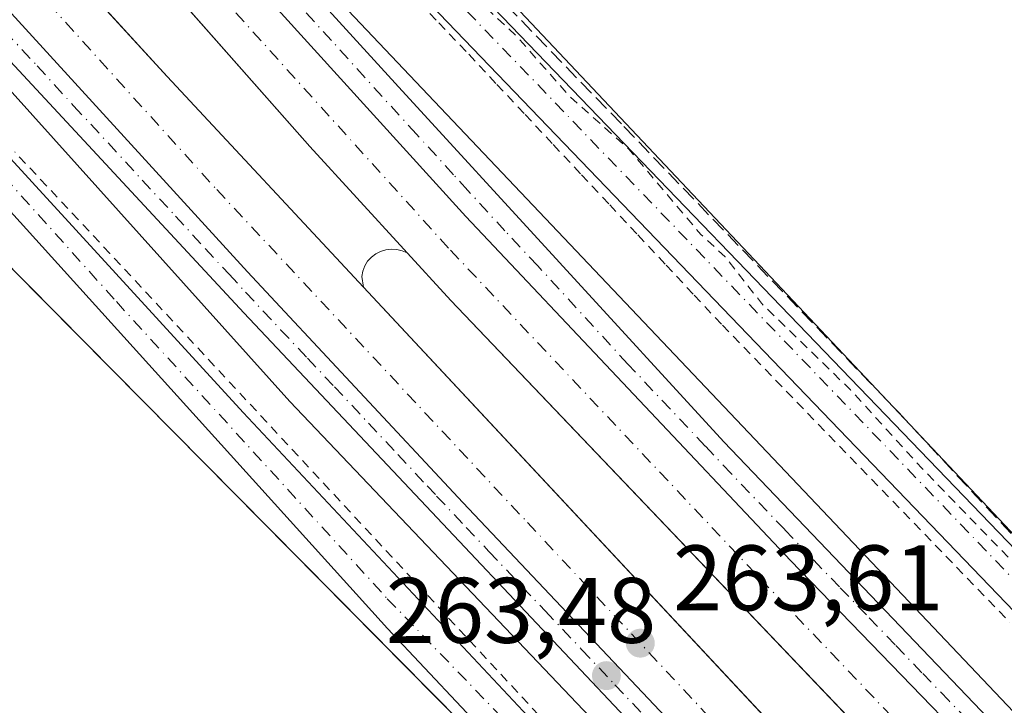
# Model space of a CAD drawing. Units: metres. Extents: x 622581 to 626082, y 4643901 to 4646278.
# Drawn here: x 624878 to 624984, y 4646158 to 4646231 of the extents above; entities that cross this region are included whole.
import ezdxf

# ---------------------------------------------------------------- set-up
doc = ezdxf.new("R2010")
doc.units = ezdxf.units.M
doc.header["$MEASUREMENT"] = 0
for name, pattern in [('DGN Style 2', [1.6480167562047852, 0.988810053722871, -0.6592067024819142]), ('DGN Style 3', [2.307223458686699, 1.648016756204785, -0.6592067024819142]), ('DGN Style 4', [2.6384748266838614, 1.318413404963828, -0.6592067024819142, 0.001648016756204785, -0.6592067024819142])]:
    doc.linetypes.add(name, pattern=pattern)
for name, color, linetype, lineweight in [('Alambrada', 7, 'DGN Style 2', 0), ('Arbolado forestal CxS', 92, 'Continuous', 0), ('Arcén (en calzada doble)', 91, 'Continuous', 13), ('Carretera de calzada doble Cxs', 1, 'Continuous', 13), ('Carretera de calzada doble eje', 1, 'DGN Style 4', 0), ('Carretera de calzada única Cxs', 7, 'Continuous', 13), ('Carretera de calzada única eje', 7, 'DGN Style 4', 0), ('Corriente artificial lineal', 4, 'DGN Style 3', 13), ('Cultivos herbáceos CxS', 92, 'Continuous', 0), ('Curva de nivel auxiliar', 30, 'DGN Style 2', 0), ('Núcleo urbano CxS', 7, 'Continuous', 0), ('Punto de cota en terreno', 7, 'Continuous', 0), ('Rótulo de punto de cota en terreno', 7, 'Continuous', 0)]:
    doc.layers.add(name, color=color, linetype=linetype, lineweight=lineweight)
doc.styles.add('Style-Arial', font='txt')

# ---------------------------------------------------------------- blocks, each defined once
blk = doc.blocks.new('*U11')
at = {"layer": 'Cultivos herbáceos CxS', "color": 92, "linetype": 'Continuous', "lineweight": 0}
blk.add_polyline3d([(623049.4245999996, 4646225.950300001, 285.0488000000041), (624825.1679999996, 4646257.019900001, 263.4462000000058), (624977.5598999998, 4646103.114499999, 263.3659999999945), (625254.5632999997, 4645817.410900001, 263.0408000000025), (625228.3885000005, 4645802.6733, 263.0038000000059), (625265.6615000004, 4645763.1065, 262.7234000000026), (625316.9993000004, 4645707.945699999, 262.6098999999958), (625362.7641000003, 4645646.5703, 262.4572000000044), (625382.7099000001, 4645615.2882, 262.4336000000039), (625429.0915000001, 4645628.883300001, 261.8295999999973), (625429.9428000003, 4645628.296200001, 261.8059999999969), (625441.1711999997, 4645620.5525, 261.6410999999935), (625449.1819000002, 4645615.0277, 261.5838999999978), (625466.2115000002, 4645603.238299999, 261.5627999999998), (625540.8783, 4645523.3321, 261.4440999999933), (625846.0965, 4645225.976500001, 264.3015000000014), (626056.9188000001, 4645019.006999999, 264.8323999999994), (626064.8925999999, 4644570.352499999, 271.3815999999933)], dxfattribs=at)
blk = doc.blocks.new('5PATER')
at = {"layer": 'Arbolado forestal CxS', "linetype": 'Continuous', "lineweight": 0}
h = blk.add_hatch(color=51, dxfattribs=at)
edge = h.paths.add_edge_path()
edge.add_ellipse((0, 0), major_axis=(-0.1095731443231308, -0.1110710700762829), ratio=0.9994222409660322, start_angle=0, end_angle=360)

msp = doc.modelspace()

# ---------------------------------------------------------------- linework, layer by layer
at = {"layer": 'Alambrada', "color": 7, "linetype": 'DGN Style 2', "lineweight": 0}
for points in [[(624919.8176999995, 4646234.5153, 262.7158999999957), (624923.0471000001, 4646231.120100001, 262.6826000000001), (624926.2767000003, 4646227.725099999, 262.6722000000009), (624929.3154999996, 4646224.4813, 262.6508000000031), (624932.3545000004, 4646221.237500001, 262.6310999999987), (624935.3935000002, 4646217.9937, 262.6435000000056), (624938.4323000005, 4646214.7499, 262.6309000000037), (624941.4713000003, 4646211.506100001, 262.6569000000018), (624944.5103000002, 4646208.2623, 262.6371000000072), (624947.5491000004, 4646205.0185, 262.7241000000067), (624950.5881000003, 4646201.774700001, 262.7063999999955), (624953.6271000003, 4646198.530900001, 262.5834999999934), (624957.0689000003, 4646194.9771, 262.6386000000057), (624960.5107000005, 4646191.4233, 262.6680000000051), (624963.9524999997, 4646187.8695, 262.6239999999962), (624967.3945000004, 4646184.3157, 262.6129999999976), (624970.8362999996, 4646180.7619, 262.6465000000026), (624974.2780999999, 4646177.208100001, 262.5920000000042), (624977.7198999999, 4646173.6545, 262.5614999999962), (624981.1617000002, 4646170.1007, 262.6533000000054), (624984.6037, 4646166.546900001, 262.6218999999983)], [(624934.9272999996, 4646155.364499999, 263.3938999999955), (624931.5469000004, 4646159.0009, 263.3876000000019), (624928.1667, 4646162.637499999, 263.3580999999977), (624924.7862999998, 4646166.2739, 263.3635000000068), (624921.4058999997, 4646169.910499999, 263.3606), (624918.0255000005, 4646173.546900001, 263.3674000000028), (624914.6451000003, 4646177.183300001, 263.3696000000054), (624911.2647000002, 4646180.819900001, 263.3565999999992), (624907.8843, 4646184.456300001, 263.3598000000056), (624904.5038999999, 4646188.092700001, 263.3625999999931), (624901.1234999998, 4646191.7293, 263.3494000000064), (624897.7430999996, 4646195.365700001, 263.3537000000069), (624894.3627000004, 4646199.0023, 263.3834000000061), (624890.9823000003, 4646202.638699999, 263.3727000000072), (624887.6019000001, 4646206.2751, 263.3720999999932), (624884.1838999996, 4646209.918099999, 263.3948999999994), (624880.7657000005, 4646213.560900001, 263.3747000000003), (624877.3475000003, 4646217.203700001, 263.3368000000046)]]:
    msp.add_polyline3d(points, dxfattribs=at)
at = {"layer": 'Arcén (en calzada doble)', "color": 91, "linetype": 'Continuous', "lineweight": 13}
for points in [[(624890.0664999997, 4646258.1555, 263.2434000000067), (624909.2801000001, 4646236.6801, 263.2109000000055), (624986.3400999998, 4646155.4801, 263.1970000000001), (625024.9501, 4646115.7401, 263.0969999999944), (625065.7001, 4646074.5101, 263.0589999999939), (625104.1300999997, 4646034.0001, 262.9870999999985), (625139.6001000004, 4645998.0601, 262.8255000000063), (625230.3400999998, 4645904.590100001, 262.528999999995), (625252.0000999998, 4645880.790100001, 262.6756000000024)], [(624845.9228999997, 4646257.383099999, 263.4551000000066), (624847.7100999998, 4646255.440099999, 263.4856), (624877.0500999996, 4646223.610099999, 263.3755999999994), (624907.0100999996, 4646190.3101, 263.3598999999958), (624992.7801000001, 4646100.1801, 263.3322999999946), (625173.3701, 4645916.420100001, 262.8905999999988), (625270.7801000001, 4645816.720100001, 262.5970999999991), (625286.5500999996, 4645799.220100001, 262.5647000000026), (625290.7701000003, 4645793.440099999, 262.561400000006), (625298.3501000004, 4645786.040100001, 262.4609000000055)], [(624919.6401000004, 4646206.3301, 263.6731), (624919.1001000004, 4646206.5701, 263.6779999999999), (624918.5201000003, 4646206.710100001, 263.6851000000024), (624917.9301000005, 4646206.7501, 263.6937000000034), (624917.3400999998, 4646206.6801, 263.7002999999968), (624916.7801000001, 4646206.5001, 263.6984999999986), (624916.2500999998, 4646206.2301, 263.6977000000043), (624915.7801000001, 4646205.870100001, 263.698000000004), (624915.3800999997, 4646205.4301, 263.6992000000027), (624915.0701000001, 4646204.9301, 263.7014000000054), (624914.8501000004, 4646204.380100001, 263.7045999999973), (624914.7401000002, 4646203.800100001, 263.7088999999978), (624914.9501, 4646202.6501, 263.7228000000032)]]:
    msp.add_polyline3d(points, dxfattribs=at)
at = {"layer": 'Carretera de calzada doble Cxs', "color": 1, "linetype": 'Continuous', "lineweight": 13}
for points in [[(625415.7200999996, 4645697.6501, 262.2130000000034), (625082.5500999996, 4646038.110099999, 263.4977999999974), (624999.4001000002, 4646122.610099999, 263.9064999999973), (624924.3400999998, 4646201.200099999, 263.6766999999964), (624909.1401000004, 4646217.790100001, 263.6435999999958), (624889.2100999998, 4646240.4001, 263.653999999995), (624873.2688999996, 4646257.861500001, 263.6404999999941), (624882.6111000003, 4646258.025, 263.4858999999997), (624925.9801000003, 4646210.2601, 263.5295999999944), (624960.9501, 4646173.200099999, 263.5216999999975), (625023.9700999996, 4646108.110099999, 263.491200000004), (625093.8400999998, 4646036.9301, 263.2982000000048), (625140.9101, 4645988.5601, 263.0852000000014), (625293.7500999998, 4645832.370100001, 262.5761000000057)], [(626056.2134999996, 4645058.687899999, 263.8894), (626028.5500999996, 4645086.710100001, 263.8408000000054), (626006.9700999996, 4645108.100099999, 263.8632999999973), (625845.3400999998, 4645271.210100001, 263.6201000000001), (625761.0000999998, 4645355.6501, 263.0902999999962), (625708.2600999996, 4645407.0001, 262.6616999999969), (625658.9801000003, 4645453.690099999, 262.2845999999991), (625619.9901000002, 4645491.340100001, 262.0028000000021), (625576.0900999998, 4645534.470100001, 261.786500000002), (625548.1201, 4645562.800100001, 261.7700999999943), (625481.8901000004, 4645629.460100001, 262.0149999999995), (625415.7200999996, 4645697.6501, 262.2130000000034), (625082.5500999996, 4646038.110099999, 263.4977999999974), (624999.4001000002, 4646122.610099999, 263.9064999999973), (624924.3400999998, 4646201.200099999, 263.6766999999964), (624909.1401000004, 4646217.790100001, 263.6435999999958), (624889.2100999998, 4646240.4001, 263.653999999995), (624873.2688999996, 4646257.861600001, 263.6404999999941)], [(624882.6111000003, 4646258.025, 263.4858999999997), (624925.9801000003, 4646210.2601, 263.5295999999944), (624960.9501, 4646173.200099999, 263.5216999999975), (625023.9700999996, 4646108.110099999, 263.491200000004), (625093.8400999998, 4646036.9301, 263.2982000000048), (625140.9101, 4645988.5601, 263.0852000000014), (625293.7500999998, 4645832.370100001, 262.5761000000057)], [(625230.5800999999, 4645866.970100001, 262.7590999999957), (625122.9401000004, 4645976.450099999, 263.202099999995), (625087.6601, 4646012.440099999, 263.311400000006), (625052.6501000002, 4646048.120100001, 263.4706000000006), (625000.4801000003, 4646101.4901, 263.5179999999964), (624953.1401000004, 4646150.380100001, 263.5335000000051), (624925.6401000004, 4646179.4301, 263.534799999994), (624902.4401000004, 4646204.300100001, 263.5176999999967), (624853.7686999999, 4646257.520400001, 265.193299999999), (624864.1781000001, 4646257.702500001, 263.7863999999972), (624884.4700999996, 4646235.5001, 263.6958000000013), (624893.7701000003, 4646225.3301, 263.6578000000009), (624914.9501, 4646202.6501, 263.7228000000032), (624977.8000999996, 4646135.3301, 263.6604999999981), (625027.1501000002, 4646084.5701, 263.661500000002), (625050.2001, 4646061.050100001, 263.6389999999956), (625313.4700999996, 4645792.380100001, 262.6459000000032)], [(625275.1801000005, 4645821.380100001, 262.5956000000006), (625273.8901000004, 4645822.710100001, 262.602899999998), (625230.5800999999, 4645866.970100001, 262.7590999999957), (625122.9401000004, 4645976.450099999, 263.202099999995), (625087.6601, 4646012.440099999, 263.311400000006), (625052.6501000002, 4646048.120100001, 263.4706000000006), (625000.4801000003, 4646101.4901, 263.5179999999964), (624953.1401000004, 4646150.380100001, 263.5335000000051), (624925.6401000004, 4646179.4301, 263.534799999994), (624902.4401000004, 4646204.300100001, 263.5176999999967), (624853.7686999999, 4646257.520400001, 265.193299999999)], [(624864.1781000001, 4646257.702500001, 263.786300000007), (624884.4700999996, 4646235.5001, 263.6958000000013), (624893.7701000003, 4646225.3301, 263.6578000000009), (624914.9501, 4646202.6501, 263.7228000000032), (624977.8000999996, 4646135.3301, 263.6604999999981), (625027.1501000002, 4646084.5701, 263.661500000002), (625050.2001, 4646061.050100001, 263.6389999999956), (625313.4700999996, 4645792.380100001, 262.6459000000032), (625362.1300999997, 4645743.3201, 262.4360000000015), (625394.2701000003, 4645709.200099999, 262.2706000000035), (625450.0100999996, 4645652.840100001, 262.1298999999999), (625477.3800999997, 4645624.880100001, 262.0295999999944), (625537.2701000003, 4645563.8101, 261.8953000000038), (625563.7100999998, 4645537.210100001, 261.7710999999982), (625629.3501000004, 4645472.460100001, 262.1120999999985), (625726.0500999996, 4645380.520099999, 262.7644), (625752.9200999998, 4645354.360099999, 263.0595999999932), (625782.3201000001, 4645325.360099999, 263.2167000000045), (625880.3701, 4645226.5101, 263.7597999999998), (625987.1700999998, 4645118.4801, 263.6429999999964), (626056.3830000004, 4645049.147100001, 264.1110999999946)]]:
    msp.add_polyline3d(points, dxfattribs=at)
at = {"layer": 'Carretera de calzada doble eje', "color": 1, "linetype": 'DGN Style 4', "lineweight": 0}
for points in [[(625216.6700999998, 4645906.5001, 262.7378999999929), (625179.8400999998, 4645943.420100001, 262.942200000005), (625155.7001, 4645968.1801, 263.0673999999999), (625131.1901000004, 4645993.200099999, 263.1722000000009), (625106.7200999996, 4646018.270099999, 263.3169999999955), (625082.9501, 4646042.790100001, 263.4070000000065), (625057.4501, 4646068.300100001, 263.5167999999976), (625036.0701000001, 4646090.050100001, 263.562699999995), (625013.4200999998, 4646113.210100001, 263.6147999999957), (624990.7600999996, 4646136.610099999, 263.5924999999988), (624957.1501000002, 4646171.8201, 263.6074999999983), (624924.0900999998, 4646206.860099999, 263.6003000000055), (624880.8101000005, 4646254.710100001, 263.5673999999999), (624877.8735999997, 4646257.942100001, 263.5580999999947)], [(624858.8644000003, 4646257.6095, 264.9328999999998), (624866.3000999996, 4646249.450099999, 263.6995000000024), (624899.1101000002, 4646213.1501, 263.5936999999976), (624932.6101000002, 4646177.280099999, 263.6184000000067), (624956.6601, 4646151.550100001, 263.6301999999997), (625004.8201000001, 4646102.460100001, 263.6195000000007), (625029.0000999998, 4646077.0101, 263.9418000000005), (625053.7500999998, 4646052.540100001, 263.5529999999999), (625077.8000999996, 4646027.6501, 263.457699999999), (625150.8101000005, 4645953.0001, 263.1839999999939), (625175.4101, 4645927.970100001, 263.0884999999981), (625199.6001000004, 4645903.0801, 262.9566999999952), (625223.9301000005, 4645878.190099999, 262.8622999999934)]]:
    msp.add_polyline3d(points, dxfattribs=at)
at = {"layer": 'Carretera de calzada única Cxs', "color": 7, "linetype": 'Continuous', "lineweight": 13, "extrusion": (0.1709600862677863, 0.1632644939915341, 0.97165701454011), "elevation": 865657.9391606502, "flags": 128}
msp.add_lwpolyline([(2928571.705413384, -3557010.967147449), (2928561.975894232, -3557010.800477332), (2928441.554591736, -3557011.334329332)], dxfattribs=at)
at = {"layer": 'Carretera de calzada única Cxs', "color": 7, "linetype": 'Continuous', "lineweight": 13, "extrusion": (0.01228086121042267, 0.0102827407912471, 0.9998717146163053), "elevation": 55713.30202609786, "flags": 128}
msp.add_lwpolyline([(625014.7944562023, 4645688.496438945), (625012.6946244112, 4645690.386612453), (624982.1162368675, 4645720.708290416), (624964.4871194857, 4645737.649247005), (624883.0913378935, 4645821.643478267), (624867.1425985749, 4645838.614643697), (624817.0154263641, 4645893.967250326), (624784.8042618703, 4645929.297088286), (624784.2323563895, 4645929.924102932)], dxfattribs=at)
at = {"layer": 'Carretera de calzada única Cxs', "color": 7, "linetype": 'Continuous', "lineweight": 13}
msp.add_polyline3d([(625308.7966999998, 4645828.442299999, 262.7014999999956), (625308.7965000002, 4645828.437700001, 262.7010000000009), (625308.7001, 4645826.460100001, 262.5783999999985), (625308.6025, 4645824.460899999, 262.536300000007), (625300.2701000003, 4645827.1501, 262.540399999998), (625293.7500999998, 4645832.370100001, 262.5761000000057), (625140.9101, 4645988.5601, 263.0852000000014), (625093.8400999998, 4646036.9301, 263.2982000000048), (625023.9700999996, 4646108.110099999, 263.491200000004), (624960.9501, 4646173.200099999, 263.5216999999975), (624925.9801000003, 4646210.2601, 263.5295999999944), (624882.6111000003, 4646258.025, 263.4858999999997), (624887.7841999996, 4646258.115499999, 263.4198999999935), (624887.8129000004, 4646258.084100001, 263.4192000000039), (624918.3400999998, 4646224.630100001, 263.3610000000044), (624953.7901, 4646185.970100001, 263.3755999999994), (624984.6901000004, 4646153.6801, 263.3969999999972), (625252.0000999998, 4645880.790100001, 262.6756000000024), (625268.8400999998, 4645863.870100001, 262.5697999999975), (625291.3800999997, 4645840.450099999, 262.5629000000045), (625298.4801000003, 4645833.840100001, 262.5601000000024), (625302.0401, 4645831.2401, 262.652700000006), (625304.7865000004, 4645829.939900001, 262.7146999999969)], close=True, dxfattribs=at)
for points in [[(624882.6111000003, 4646258.025, 263.4858999999997), (624925.9801000003, 4646210.2601, 263.5295999999944), (624960.9501, 4646173.200099999, 263.5216999999975), (625023.9700999996, 4646108.110099999, 263.491200000004), (625093.8400999998, 4646036.9301, 263.2982000000048), (625140.9101, 4645988.5601, 263.0852000000014), (625293.7500999998, 4645832.370100001, 262.5761000000057)], [(624887.7843000004, 4646258.115499999, 263.4198999999935), (624887.8129000004, 4646258.084100001, 263.4192000000039), (624918.3400999998, 4646224.630100001, 263.3610000000044), (624953.7901, 4646185.970100001, 263.3755999999994), (624984.6901000004, 4646153.6801, 263.3969999999972), (625252.0000999998, 4645880.790100001, 262.6756000000024), (625268.8400999998, 4645863.870100001, 262.5697999999975), (625291.3800999997, 4645840.450099999, 262.5629000000045), (625298.4801000003, 4645833.840100001, 262.5601000000024), (625302.0401, 4645831.2401, 262.652700000006), (625304.7865000004, 4645829.939900001, 262.7146999999969), (625308.7966999998, 4645828.442299999, 262.7014999999956)], [(625261.8701, 4645879.960100001, 262.6340000000055), (624897.9371999997, 4646258.293199999, 262.7669000000024), (624904.5175999999, 4646258.408299999, 262.6245000000054), (624911.1201, 4646251.2601, 262.6638999999996), (624994.6633000001, 4646164.530099999, 262.5377000000008), (624996.3274999997, 4646162.797700001, 262.644100000005), (624997.9901000002, 4646161.063300001, 262.6576000000059), (625101.8701, 4646052.8101, 262.6497999999993), (625122.5900999998, 4646030.2401, 262.3690999999963), (625137.0401, 4646015.090100001, 262.6085000000021), (625215.7433000002, 4645934.726700001, 262.0528000000049)], [(625438.4099000003, 4645748.529100001, 260.9663), (625436.2433000002, 4645756.4307, 260.9814999999944), (625428.8721000003, 4645767.7949, 261.0963000000047), (625416.1331000002, 4645782.263900001, 260.0853000000061), (625400.2896999996, 4645799.0579, 261.0476000000053), (625386.7944999998, 4645813.029300001, 261.2256999999955), (625374.1848999998, 4645826.4473, 261.395399999994), (625369.1051000003, 4645837.262499999, 261.656799999997), (625362.4260999998, 4645853.8005, 262.7795000000042), (625360.5107000005, 4645858.221100001, 262.4504000000015), (625358.8718999998, 4645859.968900001, 262.3754000000045), (625357.0308999997, 4645860.1735, 262.530700000003), (625353.9052999998, 4645859.629899999, 262.5510000000068), (625343.7987000003, 4645855.1209, 261.7443000000058), (625321.0765000005, 4645845.428300001, 262.6502000000037), (625310.3191000001, 4645840.9176, 262.6916000000056), (625307.9162999997, 4645839.9101, 262.607999999993), (625305.8197, 4645839.487500001, 262.5636999999988), (625301.5862999996, 4645840.122500001, 262.5331000000006), (625297.5701000001, 4645841.7301, 262.4897000000055), (625264.5900999998, 4645874.7501, 262.463699999993), (625261.8701, 4645879.960100001, 262.6340000000055), (624897.9371999997, 4646258.293199999, 262.7669000000024)], [(624839.6381000001, 4646257.273200001, 263.4456000000064), (624870.1801000005, 4646223.780099999, 263.4232999999949), (624901.9501, 4646189.140100001, 263.3864000000031), (624934.8400999998, 4646154.090100001, 263.4127000000008), (624982.6700999998, 4646104.1501, 263.3171000000002), (624998.2701000003, 4646088.249, 263.3145999999979)], [(625232.3501000004, 4645860.0601, 262.6802000000025), (625189.1101000002, 4645904.0601, 262.8935000000056), (625161.0701000001, 4645932.5801, 262.9627000000037), (625120.4901000002, 4645973.920100001, 263.1423000000068), (625087.9501, 4646006.870100001, 263.2559999999939), (625045.6101000002, 4646050.2601, 263.3785999999964), (624991.0401, 4646106.0801, 263.4358000000066), (624955.0401, 4646143.720100001, 263.4529999999941), (624902.0301000001, 4646199.880100001, 263.4281999999948), (624873.1201, 4646230.9901, 263.4456000000064), (624849.2701000003, 4646256.870100001, 264.0048999999999), (624848.7527000001, 4646257.432600001, 263.9162000000069), (624853.7686999999, 4646257.520400001, 265.193299999999), (624902.4401000004, 4646204.300100001, 263.5176999999967), (624925.6401000004, 4646179.4301, 263.534799999994), (624953.1401000004, 4646150.380100001, 263.5335000000051), (625000.4801000003, 4646101.4901, 263.5179999999964), (625052.6501000002, 4646048.120100001, 263.4706000000006), (625087.6601, 4646012.440099999, 263.311400000006), (625122.9401000004, 4645976.450099999, 263.202099999995), (625230.5800999999, 4645866.970100001, 262.7590999999957)], [(625298.3501000004, 4645786.040100001, 262.4609000000055), (625293.7301000003, 4645793.7501, 262.5195999999996), (625289.5401, 4645799.590100001, 262.5458999999973), (625286.2001, 4645803.7301, 262.5360999999975), (625282.9600999998, 4645807.520099999, 262.5146999999997), (625275.0401, 4645815.9301, 262.5610000000015), (625232.3501000004, 4645860.0601, 262.6802000000025), (625189.1101000002, 4645904.0601, 262.8935000000056), (625161.0701000001, 4645932.5801, 262.9627000000037), (625120.4901000002, 4645973.920100001, 263.1423000000068), (625087.9501, 4646006.870100001, 263.2559999999939), (625045.6101000002, 4646050.2601, 263.3785999999964), (624991.0401, 4646106.0801, 263.4358000000066), (624955.0401, 4646143.720100001, 263.4529999999941), (624902.0301000001, 4646199.880100001, 263.4281999999948), (624873.1201, 4646230.9901, 263.4456000000064), (624849.2701000003, 4646256.870100001, 264.0048999999999), (624848.7527999999, 4646257.432600001, 263.9162000000069)], [(625275.1801000005, 4645821.380100001, 262.5956000000006), (625273.8901000004, 4645822.710100001, 262.602899999998), (625230.5800999999, 4645866.970100001, 262.7590999999957), (625122.9401000004, 4645976.450099999, 263.202099999995), (625087.6601, 4646012.440099999, 263.311400000006), (625052.6501000002, 4646048.120100001, 263.4706000000006), (625000.4801000003, 4646101.4901, 263.5179999999964), (624953.1401000004, 4646150.380100001, 263.5335000000051), (624925.6401000004, 4646179.4301, 263.534799999994), (624902.4401000004, 4646204.300100001, 263.5176999999967), (624853.7686999999, 4646257.520400001, 265.193299999999)], [(624870.1801000005, 4646223.780099999, 263.4232999999949), (624901.9501, 4646189.140100001, 263.3864000000031), (624934.8400999998, 4646154.090100001, 263.4127000000008), (624982.6700999998, 4646104.1501, 263.3171000000002), (625010.1300999997, 4646076.1601, 263.2885999999999), (625065.8800999997, 4646020.610099999, 263.195000000007), (625076.8201000001, 4646010.5601, 263.0881999999983), (625091.6401000004, 4645994.0001, 263.0025000000023), (625139.4501, 4645945.1801, 262.8962999999931), (625161.5000999998, 4645923.130100001, 262.7807999999932), (625188.0000999998, 4645893.860099999, 262.8842000000004), (625204.9401000004, 4645876.200099999, 262.9036999999953), (625259.8601000002, 4645820.640100001, 262.7969000000012)], [(625236.9801000003, 4645837.8101, 263.0718999999954), (625184.6201, 4645891.030099999, 263.2507999999943), (625170.6699999999, 4645906.033199999, 263.1168999999936), (625168.7111000001, 4645908.139699999, 262.9952999999951), (625166.3800999997, 4645910.6533, 262.9519), (625148.3101000005, 4645930.090100001, 262.8592999999965), (625121.4200999998, 4645956.970100001, 262.9201999999932), (625083.4301000005, 4645995.850099999, 262.9897999999957), (625073.3126999997, 4646007.3869, 263.093399999998), (625071.7768999999, 4646009.1381, 263.1141000000061), (625068.8333000002, 4646012.483300001, 263.1925999999949), (625067.8844999997, 4646013.332900001, 263.2100000000065), (625065.1700999998, 4646015.770099999, 263.2296000000061), (625063.0701000001, 4646017.6601, 263.2287999999971), (625032.4901000002, 4646047.9801, 263.2853000000032), (625014.8601000002, 4646064.920100001, 263.3217000000004), (624933.4600999998, 4646148.9101, 263.478099999993), (624917.5100999996, 4646165.880100001, 263.4734000000026), (624867.3800999997, 4646221.2301, 263.5510000000068)]]:
    msp.add_polyline3d(points, dxfattribs=at)
at = {"layer": 'Carretera de calzada única eje', "color": 7, "linetype": 'DGN Style 4', "lineweight": 0}
for points in [[(624901.2276, 4646258.3507, 262.7963000000018), (624904.5301000001, 4646254.780099999, 262.7502999999998), (624918.5201000003, 4646240.2301, 262.6555999999982), (624960.2901, 4646196.860099999, 262.6371000000072), (624989.1700999998, 4646166.840100001, 262.5709000000061), (624993.9811000006, 4646161.842300001, 262.6974000000046)], [(624837.7569000004, 4646257.2402, 263.5236000000005), (624888.3000999996, 4646201.0801, 263.4677999999985), (624917.5000999998, 4646169.0801, 263.4483999999939), (624940.0900999998, 4646145.6801, 263.4268000000012), (624995.4901000002, 4646088.090100001, 263.3384999999981), (625041.8901000004, 4646041.4901, 263.232600000003), (625055.4801000003, 4646028.290100001, 263.1514000000025), (625069.2801000001, 4646015.090100001, 263.178899999999), (625069.8655000003, 4646014.452099999, 263.1714999999967)], [(624981.9401000004, 4646154.020099999, 263.4830999999977), (624978.0301000001, 4646158.100099999, 263.4863999999943), (624975.1300999997, 4646161.100099999, 263.5117999999929), (624972.2500999998, 4646164.110099999, 263.4814999999944), (624969.1401000004, 4646167.3301, 263.4860999999946), (624966.2500999998, 4646170.340100001, 263.4866999999941), (624963.1401000004, 4646173.5601, 263.4698000000063), (624960.3400999998, 4646176.520099999, 263.4710999999952), (624954.5701000001, 4646182.550100001, 263.4771000000038), (624951.7701000003, 4646185.520099999, 263.4753999999957), (624943.4200999998, 4646194.360099999, 263.4878999999929), (624933.7100999998, 4646204.950099999, 263.4527999999991), (624930.1801000005, 4646208.700099999, 263.456600000005), (624926.1700999998, 4646213.0701, 263.4686999999976), (624924.6401000004, 4646214.7601, 263.4382000000041), (624920.6300999997, 4646219.130100001, 263.450800000006), (624911.4801000003, 4646229.200099999, 263.4680999999982), (624907.7500999998, 4646233.290100001, 263.4455000000016)], [(624876.2500999998, 4646230.2501, 263.4928999999975), (624879.7600999996, 4646226.4801, 263.4897000000055), (624883.6801000005, 4646222.190099999, 263.4893000000012), (624887.4301000005, 4646218.1501, 263.491399999999), (624891.0701000001, 4646214.1801, 263.4921000000031), (624894.6700999998, 4646210.300100001, 263.4878000000026), (624897.8701, 4646206.800100001, 263.4820999999938), (624900.4401000004, 4646204.030099999, 263.4758000000002), (624902.2301000003, 4646202.090100001, 263.4763999999996), (624906.0000999998, 4646198.0601, 263.475900000005), (624908.9001000002, 4646194.9901, 263.4786000000022), (624911.7901, 4646191.920100001, 263.4774999999936), (624915.4600999998, 4646187.9901, 263.4864999999991), (624918.6501000002, 4646184.610099999, 263.4992999999959), (624921.7801000001, 4646181.2501, 263.5056000000041), (624922.8201000001, 4646180.140100001, 263.5066999999981), (624926.0100999996, 4646176.7601, 263.4946999999956), (624928.4600999998, 4646174.170100001, 263.4940000000061), (624932.0500999996, 4646170.360099999, 263.4918999999936), (624934.5100999996, 4646167.770099999, 263.482999999993), (624938.4501, 4646163.610099999, 263.4980000000069), (624942.0401, 4646159.800100001, 263.5072999999975), (624945.6300999997, 4646156.0001, 263.4986999999965)]]:
    msp.add_polyline3d(points, dxfattribs=at)
at = {"layer": 'Corriente artificial lineal', "color": 4, "linetype": 'DGN Style 3', "lineweight": 13}
msp.add_polyline3d([(624906.1930000001, 4646258.4376, 262.2219999999944), (624914.2883000001, 4646249.587300001, 262.2816000000021), (624942.9956999999, 4646219.9539, 262.2424000000028), (624972.6289999997, 4646189.129899999, 262.0354999999981), (624994.3735999997, 4646165.7028, 262.2467000000034)], dxfattribs=at)
at = {"layer": 'Cultivos herbáceos CxS', "color": 92, "linetype": 'Continuous', "lineweight": 0}
for points in [[(625306.682, 4645844.655300001, 262.114499999996), (625009.2461999999, 4646150.309699999, 262.1609000000026), (624907.2215999998, 4646258.455600001, 262.1162999999942), (626034.54, 4646278.180000001, 254.6110999999946)], [(624907.2215, 4646258.455700001, 262.1162999999942), (625009.2461999999, 4646150.309699999, 262.1609000000026), (625306.682, 4645844.655300001, 262.114499999996)], [(624825.1678999999, 4646257.020099999, 263.4462000000058), (624977.5598999998, 4646103.114499999, 263.3659999999945), (625254.5632999997, 4645817.410900001, 263.0408000000025), (625228.3885000005, 4645802.6733, 263.0038000000059), (625265.6615000004, 4645763.1065, 262.7234000000026), (625316.9993000004, 4645707.945699999, 262.6098999999958), (625362.7641000003, 4645646.5703, 262.4572000000044), (625382.7099000001, 4645615.2882, 262.4336000000039), (625429.0915000001, 4645628.883300001, 261.8295999999973), (625429.9428000003, 4645628.296200001, 261.8059999999969), (625441.1711999997, 4645620.5525, 261.6410999999935), (625449.1819000002, 4645615.0277, 261.5838999999978), (625466.2115000002, 4645603.238299999, 261.5627999999998), (625540.8783, 4645523.3321, 261.4440999999933), (625846.0965, 4645225.976500001, 264.3015000000014), (626056.9188000001, 4645019.006999999, 264.8323999999994)]]:
    msp.add_polyline3d(points, dxfattribs=at)
at = {"layer": 'Curva de nivel auxiliar', "color": 30, "linetype": 'DGN Style 2', "lineweight": 0, "elevation": 262.5, "flags": 128}
msp.add_lwpolyline([(626055.8727000002, 4645077.869100001), (626051.6900000004, 4645081.700099999), (626038.1399999997, 4645095.300100001), (625969.8300000001, 4645164.880100001), (625950.8399999999, 4645182.890100001), (625928.9000000004, 4645206.0601), (625923.9199999999, 4645212.0001), (625923.1200000001, 4645213.380100001), (625923.2699999996, 4645213.690099999), (625924.2100000001, 4645213.770099999), (625927.2699999996, 4645212.880100001), (625928.1200000001, 4645213.030099999), (625928.8700000001, 4645213.9901), (625929.5599999997, 4645216.600099999), (625930.2699999996, 4645217.8101), (625931.3300000001, 4645218.390100001), (625934.2100000001, 4645219.0701), (625936.4199999999, 4645221.590100001), (625940.1900000004, 4645224.7601), (625943.0199999996, 4645229.200099999), (625943.8499999996, 4645231.5601), (625943.8099999997, 4645233.3301), (625943.1900000004, 4645235.0601), (625941.5800000001, 4645237.870100001), (625941.29, 4645239.620100001), (625942.25, 4645241.880100001), (625946.4299999997, 4645246.210100001), (625947.4100000003, 4645247.620100001), (625947.3300000001, 4645249.090100001), (625945.9100000003, 4645251.030099999), (625944.8799999999, 4645251.360099999), (625943.9500000002, 4645250.450099999), (625942.3200000003, 4645243.6501), (625938.7300000006, 4645236.940099999), (625937.6100000005, 4645235.7301), (625936.0199999996, 4645235.460100001), (625933.9400000004, 4645236.5001), (625932.1200000001, 4645238.8201), (625932.1200000001, 4645240.460100001), (625934.1299999999, 4645243.790100001), (625938.5199999996, 4645247.610099999), (625939.4900000002, 4645248.940099999), (625939.5, 4645251.0101), (625937.7100000001, 4645253.7501), (625937.5999999996, 4645255.4301), (625938.25, 4645257.8201), (625940.6200000001, 4645262.4801), (625943.6900000004, 4645266.120100001), (625950.29, 4645270.380100001), (625952.4500000002, 4645274.200099999), (625956.2999999998, 4645276.550100001), (625957.8399999999, 4645278.020099999), (625959.5, 4645281.600099999), (625961.4699999997, 4645288.770099999), (625961.1399999997, 4645291.0601), (625960.2100000001, 4645292.4001), (625959.2100000001, 4645293.090100001), (625956.9600000001, 4645293.460100001), (625954.04, 4645292.2501), (625952.9299999997, 4645292.270099999), (625951.2300000006, 4645292.9801), (625948.3899999997, 4645294.880100001), (625946.2800000003, 4645296.670100001), (625945.0700000003, 4645298.2601), (625944.29, 4645300.0701), (625943.9800000006, 4645301.9901), (625944.2199999997, 4645307.2301), (625946.4299999997, 4645312.790100001), (625948.0800000001, 4645321.800100001), (625949.6500000004, 4645327.540100001), (625950.7199999997, 4645341.0601), (625952.8700000001, 4645349.670100001), (625953.6699999999, 4645357.720100001), (625955.4699999997, 4645364.170100001), (625956.3099999997, 4645373.3301), (625959.2300000006, 4645390.0101), (625959.0099999999, 4645400.120100001), (625958.4100000003, 4645402.970100001), (625956.0199999996, 4645408.190099999), (625954.1200000001, 4645411.3301), (625948.5999999996, 4645418.2401), (625945.5300000003, 4645427.450099999), (625944.7699999996, 4645434.9901), (625945.2300000006, 4645437.600099999), (625946.9699999997, 4645441.700099999), (625946.9299999997, 4645442.590100001), (625946.3899999997, 4645443.4301), (625945.5099999999, 4645443.9901), (625943.8399999999, 4645444.280099999), (625938.4500000002, 4645442.970100001), (625933.9699999997, 4645443.4901), (625929.4299999997, 4645443.4301), (625927.7699999996, 4645443.840100001), (625925.7199999997, 4645445.2501), (625920.4800000006, 4645450.2301), (625915.0300000003, 4645454.090100001), (625909.2199999997, 4645461.4901), (625906.0899999999, 4645464.840100001), (625903.8300000001, 4645465.9801), (625902.4000000004, 4645465.710100001), (625901.6500000004, 4645465.020099999), (625899.3399999999, 4645458.4801), (625899.0099999999, 4645456.6501), (625899.0999999996, 4645454.850099999), (625900.5599999997, 4645449.5101), (625900.6500000004, 4645445.440099999), (625903.8300000001, 4645439.270099999), (625904.3700000001, 4645435.710100001), (625906.1399999997, 4645431.440099999), (625906.1699999999, 4645428.9901), (625905.79, 4645428.380100001), (625905.1900000004, 4645428.130100001), (625902.2199999997, 4645428.850099999), (625900.0999999996, 4645428.4901), (625897.3600000005, 4645428.9101), (625892.7599999999, 4645427.8301), (625888.8499999996, 4645425.960100001), (625886.1799999997, 4645425.100099999), (625885.2100000001, 4645424.090100001), (625884.6600000003, 4645422.1501), (625885.3300000001, 4645419.440099999), (625886.2699999996, 4645417.290100001), (625894.4100000003, 4645404.220100001), (625899.6299999999, 4645396.800100001), (625900.1799999997, 4645395.0101), (625900.4000000004, 4645392.4301), (625899.9299999997, 4645387.2301), (625897.1900000004, 4645381.140100001), (625891.4299999997, 4645371.4901), (625886.7999999998, 4645360.640100001), (625883.5499999998, 4645354.290100001), (625862.7699999996, 4645319.780099999), (625857.8600000005, 4645310.0701), (625854.0899999999, 4645305.3101), (625849.0199999996, 4645300.950099999), (625847.7800000003, 4645300.300100001), (625845.7400000002, 4645300.880100001), (625840.1799999997, 4645304.540100001), (625837.9400000004, 4645305.5001), (625836.8700000001, 4645305.5001), (625835.9699999997, 4645305.120100001), (625834.0999999996, 4645302.860099999), (625833.1200000001, 4645302.950099999), (625831.2599999999, 4645304.130100001), (625817.0999999996, 4645317.100099999), (625775.5, 4645358.540100001), (625768.6399999997, 4645364.340100001), (625756.7599999999, 4645375.700099999), (625749.7300000006, 4645381.860099999), (625746.29, 4645385.4101), (625732.7800000003, 4645397.540100001), (625716.8499999996, 4645410.4901), (625713.0300000003, 4645413.0801), (625709.7000000002, 4645414.780099999), (625705.7999999998, 4645417.690099999), (625700.5199999996, 4645420.530099999), (625695.3899999997, 4645424.360099999), (625692.9400000004, 4645425.450099999), (625690.0199999996, 4645426.2501), (625688.9100000003, 4645426.040100001), (625688.9199999999, 4645425.270099999), (625690.04, 4645423.610099999), (625694.4299999997, 4645418.7601), (625702.7800000003, 4645410.550100001), (625704.4299999997, 4645408.0001), (625704.4500000002, 4645406.280099999), (625703.5700000003, 4645405.790100001), (625701.7999999998, 4645406.620100001), (625696.8399999999, 4645410.0801), (625690.7300000006, 4645414.9301), (625690.0300000003, 4645414.9301), (625690.0999999996, 4645413.940099999), (625695.3600000005, 4645404.4301), (625696.29, 4645401.2301), (625697.7199999997, 4645398.590100001), (625699.2400000002, 4645396.6601), (625702.3499999996, 4645393.6801), (625710.5999999996, 4645381.600099999), (625715.1799999997, 4645377.190099999), (625720.8399999999, 4645370.860099999), (625741.8099999997, 4645351.3301), (625777.0999999996, 4645314.540100001), (625778.1799999997, 4645312.450099999), (625777.8200000003, 4645311.520099999), (625777.1399999997, 4645311.1801), (625775.6500000004, 4645311.3201), (625769.6600000003, 4645313.540100001), (625769.2100000001, 4645313.470100001), (625769.5800000001, 4645312.710100001), (625777.1699999999, 4645304.3201), (625782.7699999996, 4645296.840100001), (625794.4299999997, 4645284.440099999), (625807.2999999998, 4645269.300100001), (625820.0499999998, 4645256.020099999), (625826.7100000001, 4645246.8101), (625827.4000000004, 4645244.4301), (625827.3399999999, 4645241.280099999), (625826.7800000003, 4645238.170100001), (625825.6500000004, 4645235.350099999), (625822.2000000002, 4645229.950099999), (625815.6600000003, 4645221.4901), (625807.2000000002, 4645206.9301), (625804.4199999999, 4645203.280099999), (625802.6100000005, 4645201.4801), (625800, 4645200.050100001), (625797.4100000003, 4645199.890100001), (625793.6500000004, 4645201.1501), (625790.2400000002, 4645203.1801), (625786.4600000001, 4645207.020099999), (625780.0800000001, 4645212.370100001), (625775.54, 4645217.040100001), (625770.75, 4645220.5101), (625765.8499999996, 4645225.5601), (625748.9199999999, 4645239.5701), (625744.4500000002, 4645245.4301), (625736.7300000006, 4645251.770099999), (625732.7100000001, 4645257.200099999), (625729.1399999997, 4645260.120100001), (625724.0099999999, 4645266.2301), (625719.2100000001, 4645270.130100001), (625718.0899999999, 4645271.610099999), (625714.3099999997, 4645278.380100001), (625709.1799999997, 4645283.7401), (625707.1600000003, 4645285.0001), (625700.5800000001, 4645286.2401), (625698.8099999997, 4645286.100099999), (625692.8200000003, 4645283.780099999), (625688.4199999999, 4645281.2601), (625684.6600000003, 4645280.370100001), (625672.7400000002, 4645281.840100001), (625666.8399999999, 4645286.0601), (625656.5999999996, 4645291.720100001), (625653.1299999999, 4645294.610099999), (625643.2599999999, 4645301.420100001), (625640.6399999997, 4645304.090100001), (625639.0899999999, 4645307.110099999), (625631.9100000003, 4645309.030099999), (625626.5700000003, 4645309.360099999), (625624.9299999997, 4645308.9301), (625623.2699999996, 4645307.940099999), (625610.2199999997, 4645297.840100001), (625608.3399999999, 4645295.940099999), (625605.2100000001, 4645291.2301), (625600.8099999997, 4645287.340100001), (625594.1900000004, 4645283.670100001), (625587.8099999997, 4645278.350099999), (625585.9299999997, 4645277.920100001), (625584.5499999998, 4645278.2601), (625580.5800000001, 4645280.550100001), (625576.8200000003, 4645284.360099999), (625572.5300000003, 4645288.090100001), (625565.9500000002, 4645295.840100001), (625558.7000000002, 4645301.780099999), (625554.0999999996, 4645307.050100001), (625547.2000000002, 4645312.4101), (625543, 4645317.9301), (625539.3499999996, 4645320.280099999), (625537.5499999998, 4645321.860099999), (625519.5099999999, 4645341.100099999), (625509.4500000002, 4645350.140100001), (625500.3200000003, 4645356.3301), (625494.4199999999, 4645358.600099999), (625487.4600000001, 4645359.9801), (625475.54, 4645361.610099999), (625465.2100000001, 4645364.1501), (625457.4100000003, 4645368.5801), (625449.5300000003, 4645377.340100001), (625439.6399999997, 4645392.0601), (625428.3399999999, 4645411.380100001), (625421.9699999997, 4645420.590100001), (625412.5300000003, 4645431.7401), (625395.4299999997, 4645448.8201), (625390.1500000004, 4645452.2401), (625388.3899999997, 4645453.9801), (625386.9900000002, 4645455.9901), (625384.9699999997, 4645461.920100001), (625384.7699999996, 4645463.440099999), (625385.2599999999, 4645465.050100001), (625387.6399999997, 4645468.630100001), (625387.8600000005, 4645469.3101), (625387.6699999999, 4645470.0001), (625386.9800000006, 4645470.220100001), (625385.5499999998, 4645469.8301), (625380.4400000004, 4645466.3201), (625374.8799999999, 4645465.780099999), (625369.2100000001, 4645463.850099999), (625366.3499999996, 4645462.3101), (625363.7400000002, 4645459.9901), (625361.4199999999, 4645458.860099999), (625356.3200000003, 4645457.610099999), (625354.8600000005, 4645457.7301), (625354.25, 4645458.090100001), (625354.0599999997, 4645458.7301), (625354.29, 4645459.460100001), (625355.5099999999, 4645460.4801), (625362.1799999997, 4645462.720100001), (625371.4100000003, 4645467.630100001), (625377.7999999998, 4645469.530099999), (625382.9800000006, 4645472.550100001), (625391.5800000001, 4645475.090100001), (625398.3499999996, 4645478.360099999), (625404, 4645480.120100001), (625405.5199999996, 4645481.440099999), (625405.7800000003, 4645482.6601), (625405.3799999999, 4645483.6801), (625400.5300000003, 4645491.350099999), (625398.6799999997, 4645494.800100001), (625396.0599999997, 4645503.3101), (625392.6799999997, 4645512.0101), (625389.7999999998, 4645524.1601), (625387.2999999998, 4645529.460100001), (625385.8099999997, 4645536.100099999), (625382.5199999996, 4645544.040100001), (625379.3799999999, 4645553.840100001), (625378.0999999996, 4645559.5001), (625376.8099999997, 4645562.3301), (625374.4400000004, 4645570.690099999), (625371.4500000002, 4645578.470100001), (625370.3300000001, 4645583.600099999), (625367.2400000002, 4645594.4801), (625367.2599999999, 4645596.370100001), (625368, 4645600.0101), (625367.8499999996, 4645600.970100001), (625366.9699999997, 4645601.7501), (625365.5700000003, 4645601.890100001), (625357.4100000003, 4645600.840100001), (625353.8499999996, 4645599.770099999), (625352.4500000002, 4645600.030099999), (625352.7400000002, 4645600.7301), (625353.7400000002, 4645601.4301), (625360.6799999997, 4645604.4001), (625366.4800000006, 4645606.0601), (625377.1799999997, 4645610.2501), (625379.3799999999, 4645611.890100001), (625380.2999999998, 4645613.5701), (625380.1699999999, 4645615.7401), (625378.4000000004, 4645620.7301), (625376.6100000005, 4645624.200099999), (625370.2599999999, 4645633.890100001), (625364.5, 4645644.670100001), (625354.5899999999, 4645657.5601), (625351.79, 4645662.090100001), (625349.4299999997, 4645665.110099999), (625342.1699999999, 4645676.110099999), (625338.2300000006, 4645683.3301), (625333.7199999997, 4645687.270099999), (625330.1299999999, 4645693.4001), (625327.4000000004, 4645696.440099999), (625325.8799999999, 4645700.0101), (625323.9299999997, 4645703.4001), (625321.75, 4645706.1501), (625320.7100000001, 4645706.590100001), (625319, 4645706.640100001), (625307.1200000001, 4645703.6501), (625298.7300000006, 4645700.5701), (625288.25, 4645697.2501), (625282.1699999999, 4645696.1601), (625277.1699999999, 4645694.2501), (625276.1900000004, 4645694.380100001), (625277.0599999997, 4645695.5601), (625279.4299999997, 4645697.3301), (625286.8399999999, 4645700.6501), (625292.5099999999, 4645702.4801), (625298.8300000001, 4645704.020099999), (625306.9900000002, 4645707.5101), (625311.8300000001, 4645708.290100001), (625316.2999999998, 4645710.8101), (625319.3799999999, 4645712.1501), (625320.1699999999, 4645713.020099999), (625322.29, 4645717.100099999), (625322.5800000001, 4645719.110099999), (625322.2000000002, 4645721.700099999), (625322.9199999999, 4645722.4001), (625324.1699999999, 4645721.950099999), (625328.8799999999, 4645717.610099999), (625332.3099999997, 4645714.950099999), (625337.5, 4645711.9801), (625342.4199999999, 4645708.380100001), (625343.9699999997, 4645707.840100001), (625345.5099999999, 4645707.870100001), (625346.7800000003, 4645708.630100001), (625347.3099999997, 4645709.440099999), (625347.3099999997, 4645711.280099999), (625345.6500000004, 4645715.6501), (625344.4199999999, 4645722.2601), (625340.7599999999, 4645728.450099999), (625339.4600000001, 4645731.880100001), (625339.5700000003, 4645732.9001), (625340.4600000001, 4645734.0701), (625343.4000000004, 4645734.6601), (625344.2100000001, 4645735.630100001), (625344.4500000002, 4645742.1601), (625343.7599999999, 4645744.340100001), (625337.6500000004, 4645752.600099999), (625335.0499999998, 4645755.640100001), (625330.9699999997, 4645760.040100001), (625325.2800000003, 4645765.270099999), (625317.1799999997, 4645774.380100001), (625311.9400000004, 4645779.4001), (625311.3399999999, 4645780.6601), (625311.3899999997, 4645781.530099999), (625311.79, 4645782.110099999), (625313.25, 4645782.350099999), (625321.9600000001, 4645777.7301), (625324.1500000004, 4645775.940099999), (625327.1399999997, 4645774.140100001), (625329.0599999997, 4645772.190099999), (625335.7999999998, 4645767.780099999), (625344.4299999997, 4645761.3201), (625346.6900000004, 4645759.960100001), (625348.4100000003, 4645759.4301), (625349.4500000002, 4645759.460100001), (625350.9000000004, 4645760.0701), (625351.8600000005, 4645761.190099999), (625351.8899999997, 4645762.390100001), (625351.2199999997, 4645763.620100001), (625345.1299999999, 4645772.840100001), (625339.75, 4645778.7501), (625334.4000000004, 4645787.9001), (625329.8300000001, 4645793.920100001), (625324.75, 4645799.790100001), (625323.5300000003, 4645802.3101), (625323.75, 4645803.5801), (625324.5800000001, 4645803.640100001), (625326.4800000006, 4645802.4001), (625333.3200000003, 4645796.350099999), (625339.0800000001, 4645791.1601), (625347.3899999997, 4645782.380100001), (625353.4400000004, 4645778.520099999), (625358.1399999997, 4645774.120100001), (625360.3899999997, 4645773.4301), (625362.0599999997, 4645773.8201), (625363.3300000001, 4645775.450099999), (625363.3700000001, 4645776.850099999), (625362.5, 4645781.200099999), (625362.6200000001, 4645782.0801), (625363.3700000001, 4645783.200099999), (625364.7100000001, 4645784.040100001), (625367.2599999999, 4645784.7301), (625374.2300000006, 4645784.890100001), (625381.6699999999, 4645786.1801), (625382.7400000002, 4645787.2601), (625384.8300000001, 4645790.7401), (625390.6100000005, 4645796.300100001), (625391.1799999997, 4645797.5701), (625390.9600000001, 4645798.920100001), (625386.2400000002, 4645806.100099999), (625377.8300000001, 4645815.840100001), (625369.1399999997, 4645822.9801), (625361.5499999998, 4645830.780099999), (625355.5300000003, 4645835.050100001), (625354.1900000004, 4645836.3201), (625352.7999999998, 4645838.2401), (625349.4400000004, 4645844.5101), (625347.6799999997, 4645846.130100001), (625345.3899999997, 4645846.350099999), (625341.6500000004, 4645845.4901), (625326.5199999996, 4645837.2301), (625321.2199999997, 4645835.6501), (625317.9299999997, 4645835.190099999), (625315.5899999999, 4645835.770099999), (625312.1299999999, 4645837.5001), (625310.8200000003, 4645838.860099999), (625308.6299999999, 4645842.090100001), (625306.8300000001, 4645843.4901), (625298.5099999999, 4645845.6801), (625295.5800000001, 4645847.210100001), (625292.8200000003, 4645849.7501), (625291.1799999997, 4645850.1501), (625290.75, 4645849.920100001), (625290.9299999997, 4645849.2501), (625296.2400000002, 4645843.4101), (625297.9500000002, 4645840.970100001), (625298.2400000002, 4645840.0101), (625298.04, 4645838.850099999), (625297.3899999997, 4645838.550100001), (625296.5800000001, 4645838.880100001), (625293.5, 4645841.5601), (625287.3300000001, 4645848.380100001), (625278.9299999997, 4645856.920100001), (625270.2599999999, 4645864.4801), (625264.3099999997, 4645871.390100001), (625259.1900000004, 4645875.9101), (625250.9900000002, 4645885.1501), (625235.0599999997, 4645901.0701), (625227.6900000004, 4645909.890100001), (625223.5, 4645914.0101), (625222.0499999998, 4645915.690099999), (625217.5099999999, 4645919.7601), (625210.1500000004, 4645928.1601), (625203.54, 4645934.4801), (625184.4900000002, 4645954.540100001), (625175.0800000001, 4645964.7301), (625168.4100000003, 4645972.5001), (625163.9900000002, 4645976.6601), (625152.2800000003, 4645989.190099999), (625145.6200000001, 4645995.6601), (625132.4299999997, 4646009.7501), (625128.6600000003, 4646016.130100001), (625125.0999999996, 4646019.120100001), (625122.5199999996, 4646022.7401), (625122.2400000002, 4646025.5601), (625121.4400000004, 4646027.390100001), (625117, 4646031.040100001), (625115.4600000001, 4646031.690099999), (625111.5899999999, 4646032.3101), (625110.2000000002, 4646033.200099999), (625108.0099999999, 4646035.270099999), (625093.75, 4646050.130100001), (625084.6600000003, 4646058.620100001), (625065.6600000003, 4646079.6801), (625059.7100000001, 4646085.4301), (625054.7999999998, 4646090.7601), (625022.9699999997, 4646122.0601), (625002.3899999997, 4646143.5701), (624999.6100000005, 4646146.940099999), (624998.1900000004, 4646149.4001), (624998.3200000003, 4646150.300100001), (624998.9400000004, 4646150.550100001), (625000.6699999999, 4646149.880100001), (625002.2999999998, 4646148.4301), (625003.8700000001, 4646145.920100001), (625005.8499999996, 4646143.870100001), (625007.9000000004, 4646141.970100001), (625012.0800000001, 4646138.920100001), (625014.29, 4646136.300100001), (625016.6900000004, 4646134.5001), (625019.04, 4646131.460100001), (625020.3399999999, 4646130.550100001), (625021.1399999997, 4646130.390100001), (625022, 4646130.850099999), (625022.0599999997, 4646131.530099999), (625020.8700000001, 4646133.520099999), (625011.29, 4646143.020099999), (625003.7300000006, 4646151.8301), (625001.3499999996, 4646156.340100001), (624999.0099999999, 4646159.4801), (624998.9100000003, 4646160.470100001), (624999.9000000004, 4646162.9301), (624999.4100000003, 4646164.4101), (624997.7000000002, 4646165.2501), (624994.0999999996, 4646165.540100001), (624993, 4646165.890100001), (624988.0300000003, 4646169.840100001), (624975.1299999999, 4646183.130100001), (624967.4299999997, 4646191.5701), (624957.8399999999, 4646200.9001), (624953.9100000003, 4646205.920100001), (624951.29, 4646208.3201), (624943.5599999997, 4646217.4801), (624937.1699999999, 4646223.1801), (624931.3399999999, 4646229.780099999), (624926.9000000004, 4646233.870100001), (624918.2300000006, 4646244.470100001), (624913.8799999999, 4646249.030099999), (624911.7199999997, 4646250.710100001), (624909.1299999999, 4646255.130100001), (624906.6100000005, 4646256.190099999), (624904.9000000004, 4646257.6501), (624904.3783999998, 4646258.406099999)], dxfattribs=at)
at = {"layer": 'Núcleo urbano CxS', "color": 7, "linetype": 'Continuous', "lineweight": 0}
for points in [[(625254.5632999997, 4645817.410900001, 263.0408000000025), (624977.5598999998, 4646103.114499999, 263.3659999999945), (624825.1679999996, 4646257.019900001, 263.4462000000058), (624907.2215999998, 4646258.455600001, 262.1162999999942), (625009.2461999999, 4646150.309699999, 262.1609000000026), (625306.682, 4645844.655300001, 262.114499999996)], [(624907.2215, 4646258.455700001, 262.1162999999942), (625009.2461999999, 4646150.309699999, 262.1609000000026), (625306.682, 4645844.655300001, 262.114499999996)], [(624825.1678999999, 4646257.020099999, 263.4462000000058), (624977.5598999998, 4646103.114499999, 263.3659999999945), (625254.5632999997, 4645817.410900001, 263.0408000000025), (625228.3885000005, 4645802.6733, 263.0038000000059), (625265.6615000004, 4645763.1065, 262.7234000000026), (625316.9993000004, 4645707.945699999, 262.6098999999958), (625362.7641000003, 4645646.5703, 262.4572000000044), (625382.7099000001, 4645615.2882, 262.4336000000039), (625429.0915000001, 4645628.883300001, 261.8295999999973), (625429.9428000003, 4645628.296200001, 261.8059999999969), (625441.1711999997, 4645620.5525, 261.6410999999935), (625449.1819000002, 4645615.0277, 261.5838999999978), (625466.2115000002, 4645603.238299999, 261.5627999999998), (625540.8783, 4645523.3321, 261.4440999999933), (625846.0965, 4645225.976500001, 264.3015000000014), (626056.9188000001, 4645019.006999999, 264.8323999999994)]]:
    msp.add_polyline3d(points, dxfattribs=at)

# ---------------------------------------------------------------- block references
at = {"layer": 'Cultivos herbáceos CxS', "color": 92, "linetype": 'Continuous', "lineweight": 0}
msp.add_blockref('*U11', (0, 0), dxfattribs=at)
at = {"layer": 'Punto de cota en terreno', "color": 7, "linetype": 'Continuous', "lineweight": 0, "xscale": 10, "yscale": 10, "zscale": 10}
for p in [(624944.7699999996, 4646164.289999999, 263.6100000000006), (624941.1200000001, 4646160.789999999, 263.4799999999959)]:
    msp.add_blockref('5PATER', p, dxfattribs=at)

# ---------------------------------------------------------------- texts
at = {"layer": 'Rótulo de punto de cota en terreno', "color": 7, "linetype": 'Continuous', "lineweight": 0, "style": 'Style-Arial'}
for s, p in [('263,61', (624948.2977999998, 4646167.8178)), ('263,48', (624917.3272000002, 4646164.3178))]:
    msp.add_text(s, height=7.000000000000002, dxfattribs=at).set_placement(p)

doc.saveas('drawing.dxf')
